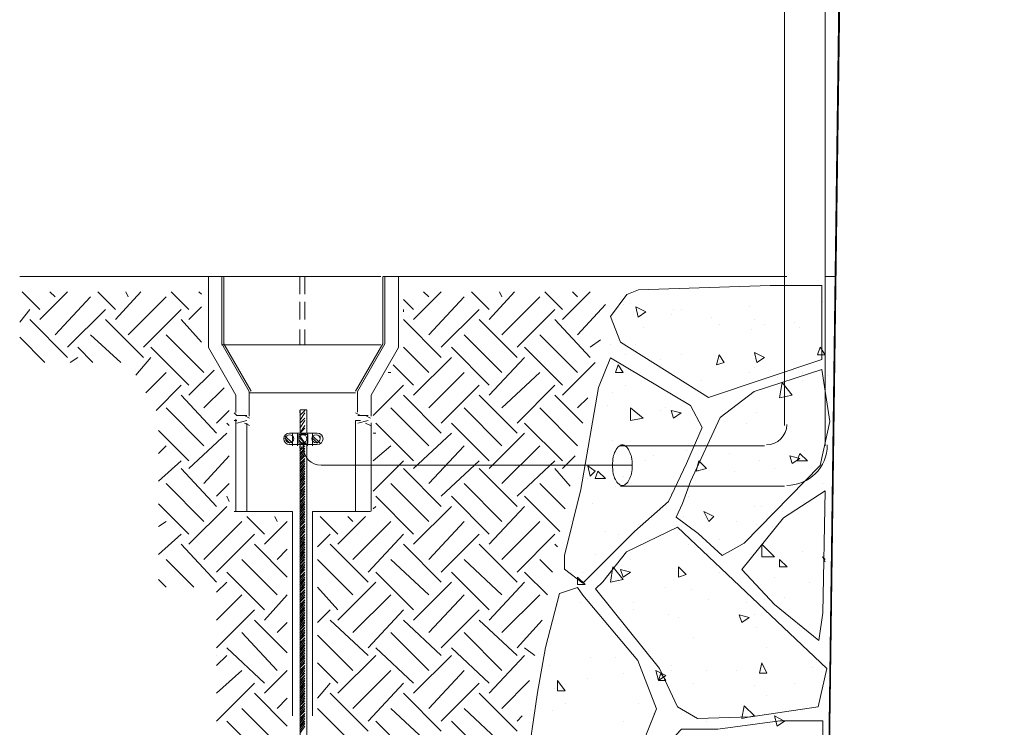
# Model space of a CAD drawing. Units: millimetres. Extents: x 944 to 2205, y 845 to 1072.
# Drawn here: x 2194 to 2200, y 1039 to 1042 of the extents above; entities that cross this region are included whole.
import ezdxf

# ---------------------------------------------------------------- set-up
doc = ezdxf.new("R2010")
doc.units = ezdxf.units.MM
doc.linetypes.add('AI9-LType1', pattern=[0.005291, 0.005291, 0])
doc.layers.add('LAYER_1', color=5, linetype='Continuous', lineweight=9)

# ---------------------------------------------------------------- blocks, each defined once
blk = doc.blocks.new('MURETE')
at = {"layer": 'LAYER_1', "color": 18, "true_color": 0x000000}
for p, q in [((755148.5431, 2816222.74883), (755148.56989, 2816224.7863)), ((755148.50416, 2816223.34278), (755148.50416, 2816224.77656)), ((755148.5431, 2816223.32331), (755148.5431, 2816224.78143)), ((755147.76658, 2816223.48641), (755147.96132, 2816223.48641)), ((755147.96161, 2816223.48666), (755147.76786, 2816223.48666)), ((755147.96132, 2816223.48641), (755148.11468, 2816223.48641)), ((755148.11711, 2816223.48641), (755148.50416, 2816223.48641)), ((755148.50618, 2816223.48666), (755148.11867, 2816223.48666)), ((755148.5431, 2816223.48641), (755148.55284, 2816223.48641)), ((755147.78605, 2816223.45476), (755147.76901, 2816223.4718)), ((755147.78605, 2816223.44502), (755147.81282, 2816223.4718)), ((755147.80066, 2816223.46693), (755147.79579, 2816223.4718)), ((755147.80066, 2816223.43041), (755147.83473, 2816223.46693)), ((755147.85908, 2816223.45476), (755147.84203, 2816223.4718)), ((755147.85908, 2816223.44502), (755147.88342, 2816223.4718)), ((755147.87125, 2816223.46693), (755147.86882, 2816223.4718)), ((755147.87125, 2816223.43041), (755147.90776, 2816223.46693)), ((755147.92967, 2816223.45476), (755147.91264, 2816223.4718)), ((755147.94185, 2816223.46937), (755147.93941, 2816223.4718)), ((755148.14632, 2816223.45476), (755148.13658, 2816223.4645)), ((755148.14632, 2816223.44502), (755148.1731, 2816223.4718)), ((755148.16093, 2816223.46693), (755148.15606, 2816223.4718)), ((755148.16093, 2816223.43041), (755148.19501, 2816223.46693)), ((755148.21935, 2816223.45476), (755148.20231, 2816223.4718)), ((755148.21935, 2816223.44502), (755148.24369, 2816223.4718)), ((755148.23152, 2816223.46693), (755148.22908, 2816223.4718)), ((755148.23152, 2816223.43041), (755148.26803, 2816223.46693)), ((755148.28994, 2816223.45476), (755148.2729, 2816223.4718)), ((755148.28994, 2816223.44502), (755148.31672, 2816223.4718)), ((755148.30455, 2816223.46693), (755148.29968, 2816223.4718)), ((755147.76658, 2816223.44259), (755147.77631, 2816223.45476)), ((755147.81282, 2816223.41825), (755147.84934, 2816223.45476)), ((755147.88585, 2816223.41825), (755147.92237, 2816223.45476)), ((755147.92967, 2816223.44502), (755147.94185, 2816223.4572)), ((755148.13658, 2816223.45232), (755148.13658, 2816223.45476)), ((755148.1731, 2816223.41825), (755148.20961, 2816223.45476)), ((755148.24613, 2816223.41825), (755148.28264, 2816223.45476)), ((755148.30455, 2816223.43041), (755148.33132, 2816223.45962)), ((755148.34837, 2816223.45962), (755148.34837, 2816223.45962)), ((755148.37027, 2816223.45232), (755148.36053, 2816223.4572)), ((755148.36297, 2816223.44746), (755148.36053, 2816223.4572)), ((755148.39705, 2816223.45476), (755148.39705, 2816223.45476)), ((755148.40435, 2816223.45476), (755148.40435, 2816223.45476)), ((755148.47008, 2816223.4572), (755148.47008, 2816223.4572)), ((755148.54068, 2816223.46206), (755148.54068, 2816223.46206)), ((755147.81282, 2816223.40851), (755147.77631, 2816223.44502)), ((755147.88585, 2816223.40851), (755147.84934, 2816223.44502)), ((755147.94185, 2816223.42311), (755147.92237, 2816223.44502)), ((755148.1731, 2816223.40851), (755148.13658, 2816223.44502)), ((755148.24613, 2816223.40851), (755148.20961, 2816223.44502)), ((755148.31672, 2816223.40851), (755148.28264, 2816223.44502)), ((755148.37027, 2816223.45232), (755148.36297, 2816223.44746)), ((755148.39462, 2816223.44989), (755148.39462, 2816223.44989)), ((755148.43356, 2816223.44746), (755148.43356, 2816223.44746)), ((755148.47495, 2816223.44502), (755148.47495, 2816223.44502)), ((755148.36784, 2816223.43772), (755148.36784, 2816223.43772)), ((755148.44086, 2816223.44015), (755148.44086, 2816223.44015)), ((755148.47251, 2816223.43529), (755148.47251, 2816223.43529)), ((755148.48468, 2816223.44015), (755148.48468, 2816223.44015)), ((755148.51389, 2816223.44259), (755148.51389, 2816223.44259)), ((755148.51877, 2816223.43772), (755148.51877, 2816223.43772)), ((755148.5431, 2816223.43529), (755148.5431, 2816223.43529)), ((755147.79092, 2816223.40364), (755147.76658, 2816223.42799)), ((755147.86394, 2816223.40364), (755147.83473, 2816223.43041)), ((755147.94427, 2816223.3939), (755147.90776, 2816223.43041)), ((755148.23152, 2816223.3939), (755148.19501, 2816223.43041)), ((755148.30455, 2816223.3939), (755148.26803, 2816223.43041)), ((755147.83717, 2816223.40364), (755147.82256, 2816223.41825)), ((755147.92967, 2816223.38173), (755147.89315, 2816223.41825)), ((755148.11468, 2816223.42068), (755147.96132, 2816223.42068)), ((755148.16093, 2816223.3939), (755148.13658, 2816223.41825)), ((755148.21935, 2816223.38173), (755148.18284, 2816223.41825)), ((755148.28994, 2816223.38173), (755148.25343, 2816223.41825)), ((755148.31672, 2816223.41825), (755148.32646, 2816223.42555)), ((755148.3362, 2816223.42068), (755148.3362, 2816223.42068)), ((755148.36053, 2816223.42068), (755148.36053, 2816223.42068)), ((755148.5358, 2816223.41094), (755148.53824, 2816223.41825)), ((755148.5431, 2816223.41094), (755148.53824, 2816223.41825)), ((755147.81526, 2816223.40364), (755147.82256, 2816223.40851)), ((755147.87855, 2816223.39147), (755147.89315, 2816223.40851)), ((755148.14632, 2816223.37199), (755148.18284, 2816223.40851)), ((755148.21935, 2816223.37199), (755148.25343, 2816223.40851)), ((755148.3508, 2816223.41094), (755148.3508, 2816223.41094)), ((755148.40435, 2816223.41094), (755148.40435, 2816223.41094)), ((755148.43844, 2816223.4012), (755148.44086, 2816223.41094)), ((755148.44574, 2816223.40364), (755148.44086, 2816223.41094)), ((755148.47738, 2816223.40364), (755148.47495, 2816223.41338)), ((755148.48468, 2816223.40851), (755148.47495, 2816223.41338)), ((755148.48468, 2816223.40851), (755148.47738, 2816223.40364)), ((755148.5431, 2816223.41094), (755148.5358, 2816223.41094)), ((755148.14632, 2816223.38173), (755148.12684, 2816223.4012)), ((755148.28994, 2816223.37199), (755148.32159, 2816223.40364)), ((755148.34106, 2816223.3939), (755148.3435, 2816223.4012)), ((755148.34837, 2816223.3939), (755148.3435, 2816223.4012)), ((755148.38488, 2816223.40608), (755148.38488, 2816223.40608)), ((755148.44574, 2816223.40364), (755148.43844, 2816223.4012)), ((755148.44086, 2816223.40608), (755148.44086, 2816223.40608)), ((755148.47495, 2816223.39877), (755148.47495, 2816223.39877)), ((755147.88829, 2816223.37443), (755147.90776, 2816223.3939)), ((755147.92967, 2816223.37199), (755147.95401, 2816223.39634)), ((755148.12198, 2816223.3939), (755148.12442, 2816223.3939)), ((755148.16093, 2816223.35982), (755148.19501, 2816223.3939)), ((755148.23152, 2816223.35982), (755148.26803, 2816223.3939)), ((755148.34837, 2816223.3939), (755148.34106, 2816223.3939)), ((755148.47008, 2816223.3939), (755148.47008, 2816223.3939)), ((755148.49686, 2816223.38903), (755148.49686, 2816223.38903)), ((755148.5212, 2816223.3939), (755148.5212, 2816223.3939)), ((755148.54554, 2816223.39147), (755148.54554, 2816223.39147)), ((755147.89803, 2816223.35739), (755147.92237, 2816223.38173)), ((755147.94427, 2816223.35982), (755147.96375, 2816223.37929)), ((755148.10737, 2816223.35252), (755148.13658, 2816223.38173)), ((755148.1731, 2816223.34522), (755148.20961, 2816223.38173)), ((755148.24613, 2816223.34522), (755148.28264, 2816223.38173)), ((755148.3508, 2816223.38173), (755148.3508, 2816223.38173)), ((755148.42383, 2816223.3866), (755148.42383, 2816223.3866)), ((755148.49929, 2816223.36956), (755148.50172, 2816223.38417)), ((755148.51146, 2816223.37199), (755148.50172, 2816223.38417)), ((755148.5212, 2816223.3866), (755148.5212, 2816223.3866)), ((755147.95645, 2816223.33548), (755147.92237, 2816223.37199)), ((755148.09033, 2816223.37443), (755147.98809, 2816223.37443)), ((755148.1731, 2816223.33548), (755148.13658, 2816223.37199)), ((755148.24613, 2816223.33548), (755148.20961, 2816223.37199)), ((755148.30941, 2816223.34522), (755148.28264, 2816223.37199)), ((755148.30455, 2816223.35982), (755148.31429, 2816223.36956)), ((755148.33863, 2816223.37443), (755148.33863, 2816223.37443)), ((755148.51146, 2816223.37199), (755148.49929, 2816223.36956)), ((755147.94427, 2816223.32331), (755147.90776, 2816223.35982)), ((755148.16093, 2816223.32331), (755148.12442, 2816223.35982)), ((755148.23152, 2816223.32331), (755148.19501, 2816223.35982)), ((755148.30455, 2816223.32331), (755148.26803, 2816223.35982)), ((755148.33376, 2816223.36226), (755148.33376, 2816223.36226)), ((755148.36784, 2816223.35008), (755148.35567, 2816223.35982)), ((755148.35567, 2816223.34766), (755148.35567, 2816223.35982)), ((755148.38974, 2816223.35982), (755148.38974, 2816223.35982)), ((755148.40679, 2816223.36469), (755148.40679, 2816223.36469)), ((755147.95645, 2816223.34522), (755147.96862, 2816223.35739)), ((755147.97592, 2816223.35252), (755147.97349, 2816223.35496)), ((755147.97592, 2816223.35252), (755147.98566, 2816223.35252)), ((755147.98809, 2816223.35008), (755147.98323, 2816223.35252)), ((755148.03678, 2816223.35252), (755148.04165, 2816223.35739)), ((755148.03678, 2816223.35496), (755148.03678, 2816223.35739)), ((755148.03678, 2816223.34766), (755148.04165, 2816223.35496)), ((755148.03678, 2816223.34522), (755148.04165, 2816223.35008)), ((755148.09521, 2816223.35252), (755148.09033, 2816223.35496)), ((755148.09277, 2816223.35252), (755148.10251, 2816223.35252)), ((755148.10494, 2816223.35008), (755148.10007, 2816223.35252)), ((755148.36784, 2816223.35008), (755148.35567, 2816223.34766)), ((755148.38488, 2816223.35739), (755148.38488, 2816223.35739)), ((755148.40435, 2816223.35496), (755148.39462, 2816223.35739)), ((755148.39705, 2816223.35008), (755148.39462, 2816223.35739)), ((755148.40435, 2816223.35496), (755148.39705, 2816223.35008)), ((755148.41896, 2816223.35252), (755148.41896, 2816223.35252)), ((755148.47738, 2816223.35496), (755148.47738, 2816223.35496)), ((755147.96862, 2816223.34278), (755147.96618, 2816223.34522)), ((755147.97592, 2816223.34766), (755147.97349, 2816223.34766)), ((755147.97493, 2816223.34891), (755147.97493, 2816223.26034)), ((755147.97592, 2816223.34522), (755147.98566, 2816223.34766)), ((755147.98809, 2816223.34278), (755147.98323, 2816223.34522)), ((755147.98566, 2816223.26002), (755147.98566, 2816223.34522)), ((755148.03678, 2816223.34035), (755148.04165, 2816223.34766)), ((755148.03678, 2816223.33548), (755148.04165, 2816223.34278)), ((755148.03678, 2816223.33548), (755148.04165, 2816223.34035)), ((755148.09521, 2816223.34766), (755148.09033, 2816223.34766)), ((755148.09033, 2816223.34766), (755148.09033, 2816223.26002)), ((755148.09277, 2816223.34522), (755148.10251, 2816223.34766)), ((755148.10494, 2816223.34278), (755148.10007, 2816223.34522)), ((755148.10536, 2816223.26034), (755148.10536, 2816223.34539)), ((755148.14632, 2816223.3087), (755148.10981, 2816223.34522)), ((755148.21935, 2816223.3087), (755148.18284, 2816223.34522)), ((755148.28994, 2816223.3087), (755148.25343, 2816223.34522)), ((755148.46765, 2816223.34522), (755148.46765, 2816223.34522)), ((755148.50659, 2816223.34035), (755148.50659, 2816223.34035)), ((755147.92967, 2816223.3087), (755147.90046, 2816223.33791)), ((755147.92967, 2816223.3014), (755147.96618, 2816223.33548)), ((755148.02218, 2816223.33305), (755148.02948, 2816223.32575)), ((755148.02948, 2816223.33548), (755148.02948, 2816223.32331)), ((755148.03435, 2816223.33548), (755148.03435, 2816223.32331)), ((755148.03435, 2816223.33305), (755148.03435, 2816223.33548)), ((755148.04165, 2816223.33548), (755148.03678, 2816223.33548)), ((755148.03678, 2816223.33305), (755148.04165, 2816223.32575)), ((755148.04165, 2816223.33548), (755148.04165, 2816223.33548)), ((755148.04409, 2816223.33548), (755148.04409, 2816223.32331)), ((755148.04409, 2816223.33305), (755148.04409, 2816223.33548)), ((755148.04895, 2816223.33548), (755148.04895, 2816223.32331)), ((755148.04895, 2816223.33061), (755148.04895, 2816223.33548)), ((755148.04895, 2816223.33305), (755148.05625, 2816223.32575)), ((755148.05625, 2816223.33061), (755148.05625, 2816223.33305)), ((755148.10737, 2816223.33548), (755148.10981, 2816223.33548)), ((755148.14632, 2816223.3014), (755148.18284, 2816223.33548)), ((755148.21935, 2816223.3014), (755148.25343, 2816223.33548)), ((755147.90046, 2816223.31601), (755147.90776, 2816223.32331)), ((755148.02218, 2816223.33061), (755148.02704, 2816223.32575)), ((755148.03435, 2816223.32575), (755148.03435, 2816223.32331)), ((755148.03678, 2816223.33061), (755148.04165, 2816223.32575)), ((755148.03678, 2816223.31844), (755148.04165, 2816223.32331)), ((755148.03678, 2816223.31844), (755148.03921, 2816223.32331)), ((755148.03678, 2816223.32087), (755148.03678, 2816223.32331)), ((755148.04409, 2816223.32575), (755148.04409, 2816223.32331)), ((755148.04895, 2816223.33061), (755148.05382, 2816223.32575)), ((755148.10737, 2816223.3087), (755148.12442, 2816223.32331)), ((755148.16093, 2816223.2868), (755148.19501, 2816223.32331)), ((755148.23152, 2816223.2868), (755148.26803, 2816223.32331)), ((755148.33863, 2816223.32817), (755148.33863, 2816223.32817)), ((755148.34593, 2816223.32331), (755148.48468, 2816223.32331)), ((755147.94427, 2816223.2868), (755147.96862, 2816223.31357)), ((755148.03678, 2816223.31357), (755148.04165, 2816223.32087)), ((755148.03678, 2816223.31601), (755148.04165, 2816223.32087)), ((755148.03678, 2816223.31114), (755148.04165, 2816223.31844)), ((755148.03678, 2816223.3087), (755148.04165, 2816223.31601)), ((755148.03678, 2816223.3087), (755148.04165, 2816223.31357)), ((755148.28994, 2816223.3014), (755148.30211, 2816223.31357)), ((755148.37758, 2816223.31357), (755148.37758, 2816223.31357)), ((755148.40923, 2816223.31844), (755148.40923, 2816223.31844)), ((755148.4506, 2816223.31601), (755148.4506, 2816223.31601)), ((755148.51877, 2816223.31114), (755148.50903, 2816223.31357)), ((755148.51146, 2816223.30627), (755148.50903, 2816223.31357)), ((755148.51633, 2816223.3087), (755148.51877, 2816223.31601)), ((755148.52607, 2816223.3087), (755148.51877, 2816223.31601)), ((755148.52363, 2816223.31844), (755148.52363, 2816223.31844)), ((755147.90046, 2816223.28923), (755147.92237, 2816223.3087)), ((755148.03678, 2816223.30384), (755148.04165, 2816223.31114)), ((755148.03678, 2816223.30627), (755148.04165, 2816223.31114)), ((755148.03678, 2816223.3014), (755148.04165, 2816223.3087)), ((755148.03678, 2816223.29896), (755148.04165, 2816223.30627)), ((755148.03678, 2816223.29654), (755148.04165, 2816223.30384)), ((755148.03678, 2816223.29896), (755148.04165, 2816223.30384)), ((755148.10737, 2816223.27949), (755148.13658, 2816223.3087)), ((755148.1731, 2816223.27463), (755148.20961, 2816223.3087)), ((755148.24613, 2816223.27463), (755148.28264, 2816223.3087)), ((755148.32159, 2816223.29896), (755148.31429, 2816223.30384)), ((755148.31672, 2816223.2941), (755148.31429, 2816223.30384)), ((755148.37027, 2816223.3087), (755148.37027, 2816223.3087)), ((755148.41896, 2816223.29896), (755148.42139, 2816223.3087)), ((755148.4287, 2816223.3014), (755148.42139, 2816223.3087)), ((755148.42139, 2816223.30384), (755148.42139, 2816223.30384)), ((755148.47982, 2816223.3087), (755148.47982, 2816223.3087)), ((755148.51877, 2816223.31114), (755148.51146, 2816223.30627)), ((755148.52607, 2816223.3087), (755148.51633, 2816223.3087)), ((755147.95645, 2816223.26489), (755147.92237, 2816223.3014)), ((755148.03678, 2816223.2941), (755148.04165, 2816223.3014)), ((755148.03678, 2816223.29166), (755148.04165, 2816223.29896)), ((755148.03678, 2816223.28923), (755148.04165, 2816223.29654)), ((755148.03678, 2816223.2868), (755148.04165, 2816223.2941)), ((755148.03678, 2816223.28923), (755148.04165, 2816223.2941)), ((755148.1731, 2816223.26489), (755148.13658, 2816223.3014)), ((755148.24613, 2816223.26489), (755148.20961, 2816223.3014)), ((755148.29725, 2816223.28436), (755148.28264, 2816223.3014)), ((755148.32159, 2816223.29896), (755148.31672, 2816223.2941)), ((755148.32159, 2816223.29166), (755148.32402, 2816223.29896)), ((755148.33132, 2816223.29166), (755148.32402, 2816223.29896)), ((755148.34837, 2816223.2941), (755148.34837, 2816223.2941)), ((755148.4287, 2816223.3014), (755148.41896, 2816223.29896)), ((755148.42139, 2816223.29896), (755148.42139, 2816223.29896)), ((755148.45547, 2816223.29896), (755148.45547, 2816223.29896)), ((755148.49442, 2816223.3014), (755148.49442, 2816223.3014)), ((755147.94427, 2816223.25028), (755147.90776, 2816223.2868)), ((755147.95645, 2816223.27463), (755147.96862, 2816223.2868)), ((755148.03678, 2816223.28436), (755148.04165, 2816223.29166)), ((755148.03678, 2816223.28193), (755148.04165, 2816223.28923)), ((755148.03678, 2816223.28193), (755148.04165, 2816223.2868)), ((755148.03678, 2816223.27705), (755148.04165, 2816223.28436)), ((755148.03678, 2816223.27949), (755148.04165, 2816223.28436)), ((755148.16093, 2816223.25028), (755148.12442, 2816223.2868)), ((755148.23152, 2816223.25028), (755148.19501, 2816223.2868)), ((755148.29238, 2816223.26245), (755148.26803, 2816223.2868)), ((755148.31429, 2816223.29166), (755148.31429, 2816223.29166)), ((755148.33132, 2816223.29166), (755148.32159, 2816223.29166)), ((755148.34106, 2816223.28436), (755148.34106, 2816223.28436)), ((755148.34593, 2816223.28436), (755148.50416, 2816223.28436)), ((755148.54068, 2816223.2868), (755148.54068, 2816223.2868)), ((755147.96862, 2816223.26975), (755147.96618, 2816223.27463)), ((755148.03678, 2816223.27463), (755148.04165, 2816223.28193)), ((755148.03678, 2816223.27219), (755148.04165, 2816223.27949)), ((755148.03678, 2816223.27219), (755148.04165, 2816223.27705)), ((755148.03678, 2816223.26732), (755148.04165, 2816223.27463)), ((755148.03678, 2816223.26975), (755148.04165, 2816223.27463)), ((755148.14632, 2816223.23811), (755148.10981, 2816223.27463)), ((755148.21935, 2816223.23811), (755148.18284, 2816223.27463)), ((755148.28751, 2816223.24054), (755148.25343, 2816223.27463)), ((755148.39462, 2816223.27705), (755148.39462, 2816223.27705)), ((755148.41165, 2816223.27463), (755148.41165, 2816223.27463)), ((755147.92967, 2816223.23811), (755147.90046, 2816223.26732)), ((755147.92967, 2816223.22837), (755147.96618, 2816223.26489)), ((755148.03678, 2816223.26489), (755148.04165, 2816223.27219)), ((755148.03678, 2816223.26245), (755148.04165, 2816223.26975)), ((755148.03678, 2816223.26002), (755148.04165, 2816223.26732)), ((755148.03678, 2816223.26245), (755148.04165, 2816223.26732)), ((755148.03678, 2816223.25758), (755148.04165, 2816223.26489)), ((755148.10737, 2816223.26245), (755148.10981, 2816223.26489)), ((755148.14632, 2816223.22837), (755148.18284, 2816223.26489)), ((755148.21935, 2816223.22837), (755148.25343, 2816223.26489)), ((755148.31915, 2816223.26732), (755148.31915, 2816223.26732)), ((755148.47495, 2816223.26489), (755148.47495, 2816223.26489)), ((755148.48225, 2816223.26489), (755148.48225, 2816223.26489)), ((755148.0027, 2816223.23811), (755147.98566, 2816223.25515)), ((755148.01487, 2816223.25028), (755148.01244, 2816223.25515)), ((755148.03678, 2816223.25515), (755148.04165, 2816223.26245)), ((755148.03678, 2816223.25272), (755148.04165, 2816223.26002)), ((755148.03678, 2816223.25028), (755148.04165, 2816223.25758)), ((755148.03678, 2816223.25272), (755148.04165, 2816223.25758)), ((755148.03678, 2816223.24784), (755148.04165, 2816223.25515)), ((755148.0733, 2816223.23811), (755148.05625, 2816223.25515)), ((755148.0733, 2816223.22837), (755148.10007, 2816223.25515)), ((755148.0879, 2816223.25028), (755148.08303, 2816223.25515)), ((755148.40679, 2816223.25515), (755148.40679, 2816223.25515)), ((755148.43113, 2816223.25028), (755148.42626, 2816223.26002)), ((755148.436, 2816223.25515), (755148.42626, 2816223.26002)), ((755148.436, 2816223.25515), (755148.43113, 2816223.25028)), ((755147.90046, 2816223.24542), (755147.90776, 2816223.25028)), ((755147.94427, 2816223.21377), (755147.98079, 2816223.25028)), ((755148.0027, 2816223.22837), (755148.0246, 2816223.25028)), ((755148.03678, 2816223.24542), (755148.04165, 2816223.25272)), ((755148.03678, 2816223.24542), (755148.04165, 2816223.25028)), ((755148.03678, 2816223.24054), (755148.04165, 2816223.24784)), ((755148.03678, 2816223.24298), (755148.04165, 2816223.24784)), ((755148.03678, 2816223.23811), (755148.04165, 2816223.24542)), ((755148.0879, 2816223.21377), (755148.12442, 2816223.25028)), ((755148.16093, 2816223.21377), (755148.19501, 2816223.25028)), ((755148.23152, 2816223.21377), (755148.26803, 2816223.25028)), ((755148.36297, 2816223.24784), (755148.36297, 2816223.24784)), ((755148.40435, 2816223.24542), (755148.40435, 2816223.24542)), ((755148.45791, 2816223.25028), (755148.45791, 2816223.25028)), ((755148.47738, 2816223.24784), (755148.47738, 2816223.24784)), ((755148.49198, 2816223.24542), (755148.49198, 2816223.24542)), ((755147.90046, 2816223.21863), (755147.92237, 2816223.23811)), ((755147.95645, 2816223.2016), (755147.99297, 2816223.23811)), ((755148.03678, 2816223.23568), (755148.04165, 2816223.24298)), ((755148.03678, 2816223.23568), (755148.04165, 2816223.24054)), ((755148.03678, 2816223.23081), (755148.04165, 2816223.23811)), ((755148.03678, 2816223.23324), (755148.04165, 2816223.23811)), ((755148.05382, 2816223.22594), (755148.06599, 2816223.23811)), ((755148.10251, 2816223.2016), (755148.13658, 2816223.23811)), ((755148.1731, 2816223.2016), (755148.20961, 2816223.23811)), ((755148.24613, 2816223.2016), (755148.28264, 2816223.23811)), ((755148.33132, 2816223.24054), (755148.33132, 2816223.24054)), ((755148.3435, 2816223.23811), (755148.3435, 2816223.23811)), ((755147.95645, 2816223.19186), (755147.92237, 2816223.22837)), ((755148.0246, 2816223.19672), (755147.99297, 2816223.22837)), ((755148.03678, 2816223.22837), (755148.04165, 2816223.23568)), ((755148.03678, 2816223.22594), (755148.04165, 2816223.23324)), ((755148.03678, 2816223.22351), (755148.04165, 2816223.23081)), ((755148.03678, 2816223.22594), (755148.04165, 2816223.23081)), ((755148.03678, 2816223.22107), (755148.04165, 2816223.22837)), ((755148.10251, 2816223.19186), (755148.06599, 2816223.22837)), ((755148.1731, 2816223.19186), (755148.13658, 2816223.22837)), ((755148.24613, 2816223.19186), (755148.20961, 2816223.22837)), ((755148.28508, 2816223.22594), (755148.28264, 2816223.22837)), ((755148.41165, 2816223.22837), (755148.41165, 2816223.22837)), ((755148.44086, 2816223.23324), (755148.44086, 2816223.23324)), ((755148.49442, 2816223.2162), (755148.48225, 2816223.22837)), ((755148.48225, 2816223.2162), (755148.48225, 2816223.22837)), ((755148.01487, 2816223.21377), (755148.0246, 2816223.22351)), ((755148.03678, 2816223.21863), (755148.04165, 2816223.22594)), ((755148.03678, 2816223.2162), (755148.04165, 2816223.22351)), ((755148.03678, 2816223.21377), (755148.04165, 2816223.22107)), ((755148.03678, 2816223.2162), (755148.04165, 2816223.22107)), ((755148.03678, 2816223.21133), (755148.04165, 2816223.21863)), ((755148.32159, 2816223.21863), (755148.32159, 2816223.21863)), ((755148.48225, 2816223.21863), (755148.48225, 2816223.21863)), ((755148.5212, 2816223.22107), (755148.5212, 2816223.22107)), ((755147.93454, 2816223.18699), (755147.90776, 2816223.21377)), ((755148.01487, 2816223.17969), (755147.98079, 2816223.21377)), ((755148.03678, 2816223.2089), (755148.04165, 2816223.2162)), ((755148.03678, 2816223.2089), (755148.04165, 2816223.21377)), ((755148.03678, 2816223.20403), (755148.04165, 2816223.21133)), ((755148.03678, 2816223.20646), (755148.04165, 2816223.21133)), ((755148.03678, 2816223.2016), (755148.04165, 2816223.2089)), ((755148.0879, 2816223.17969), (755148.05382, 2816223.21377)), ((755148.16093, 2816223.17969), (755148.12442, 2816223.21377)), ((755148.23152, 2816223.17969), (755148.19501, 2816223.21377)), ((755148.2802, 2816223.2016), (755148.26803, 2816223.21377)), ((755148.35567, 2816223.21377), (755148.35567, 2816223.21377)), ((755148.49442, 2816223.2162), (755148.48225, 2816223.2162)), ((755148.50659, 2816223.20646), (755148.49929, 2816223.21377)), ((755148.49929, 2816223.20646), (755148.49929, 2816223.21377)), ((755148.5431, 2816223.21377), (755148.54068, 2816223.2162)), ((755148.5431, 2816223.21133), (755148.54068, 2816223.2162)), ((755148.0027, 2816223.16509), (755147.96618, 2816223.2016)), ((755148.03678, 2816223.19916), (755148.04165, 2816223.20646)), ((755148.03678, 2816223.19916), (755148.04165, 2816223.20403)), ((755148.03678, 2816223.1943), (755148.04165, 2816223.2016)), ((755148.03678, 2816223.19672), (755148.04165, 2816223.2016)), ((755148.03678, 2816223.19186), (755148.04165, 2816223.19916)), ((755148.14632, 2816223.16509), (755148.10981, 2816223.2016)), ((755148.21935, 2816223.16509), (755148.18284, 2816223.2016)), ((755148.27534, 2816223.17969), (755148.25343, 2816223.2016)), ((755148.30941, 2816223.2016), (755148.30941, 2816223.2016)), ((755148.3362, 2816223.19186), (755148.33863, 2816223.20646)), ((755148.34837, 2816223.1943), (755148.33863, 2816223.20646)), ((755148.35567, 2816223.2016), (755148.34593, 2816223.20403)), ((755148.34837, 2816223.19672), (755148.34593, 2816223.20403)), ((755148.35567, 2816223.2016), (755148.34837, 2816223.19672)), ((755148.40923, 2816223.19916), (755148.40192, 2816223.20646)), ((755148.40192, 2816223.19672), (755148.40192, 2816223.20646)), ((755148.40923, 2816223.19916), (755148.40192, 2816223.19672)), ((755148.44086, 2816223.2016), (755148.44086, 2816223.2016)), ((755148.50659, 2816223.20646), (755148.49929, 2816223.20646)), ((755147.90776, 2816223.18699), (755147.90046, 2816223.1943)), ((755147.95645, 2816223.18212), (755147.96618, 2816223.19186)), ((755148.03678, 2816223.18942), (755148.04165, 2816223.19672)), ((755148.03678, 2816223.18699), (755148.04165, 2816223.1943)), ((755148.03678, 2816223.18942), (755148.04165, 2816223.1943)), ((755148.03678, 2816223.18456), (755148.04165, 2816223.19186)), ((755148.03678, 2816223.18212), (755148.04165, 2816223.18942)), ((755148.0733, 2816223.15534), (755148.10981, 2816223.19186)), ((755148.14632, 2816223.15534), (755148.18284, 2816223.19186)), ((755148.21935, 2816223.15534), (755148.25343, 2816223.19186)), ((755148.31185, 2816223.18942), (755148.30455, 2816223.19672)), ((755148.30455, 2816223.18942), (755148.30455, 2816223.19672)), ((755148.31185, 2816223.18942), (755148.30455, 2816223.18942)), ((755148.34837, 2816223.1943), (755148.3362, 2816223.19186)), ((755148.3435, 2816223.1943), (755148.3435, 2816223.1943)), ((755148.49442, 2816223.19672), (755148.49442, 2816223.19672)), ((755148.5285, 2816223.19186), (755148.5285, 2816223.19186)), ((755147.95645, 2816223.15534), (755147.98079, 2816223.17969)), ((755148.0027, 2816223.15534), (755148.0246, 2816223.17969)), ((755148.03678, 2816223.18212), (755148.04165, 2816223.18699)), ((755148.03678, 2816223.17725), (755148.04165, 2816223.18456)), ((755148.03678, 2816223.17969), (755148.04165, 2816223.18456)), ((755148.03678, 2816223.17482), (755148.04165, 2816223.18212)), ((755148.03678, 2816223.17239), (755148.04165, 2816223.17969)), ((755148.0733, 2816223.16509), (755148.05382, 2816223.18699)), ((755148.0879, 2816223.14318), (755148.12442, 2816223.17969)), ((755148.16093, 2816223.14318), (755148.19501, 2816223.17969)), ((755148.23152, 2816223.14318), (755148.26803, 2816223.17969)), ((755148.38974, 2816223.18699), (755148.38974, 2816223.18699)), ((755148.41409, 2816223.18456), (755148.41409, 2816223.18456)), ((755148.03678, 2816223.17239), (755148.04165, 2816223.17725)), ((755148.03678, 2816223.16751), (755148.04165, 2816223.17482)), ((755148.03678, 2816223.16995), (755148.04165, 2816223.17482)), ((755148.03678, 2816223.16509), (755148.04165, 2816223.17239)), ((755148.03678, 2816223.16265), (755148.04165, 2816223.16995)), ((755148.28508, 2816223.16995), (755148.28508, 2816223.16995)), ((755148.30699, 2816223.17239), (755148.30699, 2816223.17239)), ((755148.35811, 2816223.17239), (755148.35811, 2816223.17239)), ((755148.43113, 2816223.17482), (755148.43113, 2816223.17482)), ((755148.46765, 2816223.17239), (755148.46765, 2816223.17239)), ((755148.48468, 2816223.17482), (755148.48468, 2816223.17482)), ((755148.50416, 2816223.17725), (755148.50416, 2816223.17725)), ((755147.95645, 2816223.12857), (755147.99297, 2816223.16509)), ((755148.03678, 2816223.16021), (755148.04165, 2816223.16751)), ((755148.03678, 2816223.16265), (755148.04165, 2816223.16751)), ((755148.03678, 2816223.15778), (755148.04165, 2816223.16509)), ((755148.03678, 2816223.15534), (755148.04165, 2816223.16265)), ((755148.03678, 2816223.15291), (755148.04165, 2816223.16021)), ((755148.05382, 2816223.15291), (755148.06599, 2816223.16509)), ((755148.10251, 2816223.12857), (755148.13658, 2816223.16509)), ((755148.1731, 2816223.12857), (755148.20961, 2816223.16509)), ((755148.35811, 2816223.16509), (755148.35811, 2816223.16509)), ((755148.39218, 2816223.16021), (755148.39218, 2816223.16021)), ((755148.47008, 2816223.15778), (755148.46035, 2816223.16021)), ((755148.46277, 2816223.15291), (755148.46035, 2816223.16021)), ((755148.47495, 2816223.16021), (755148.47495, 2816223.16021)), ((755148.0246, 2816223.1237), (755147.99297, 2816223.15534)), ((755148.01487, 2816223.14318), (755148.0246, 2816223.15291)), ((755148.03678, 2816223.15048), (755148.04165, 2816223.15778)), ((755148.03678, 2816223.15291), (755148.04165, 2816223.15778)), ((755148.03678, 2816223.14804), (755148.04165, 2816223.15534)), ((755148.03678, 2816223.1456), (755148.04165, 2816223.15291)), ((755148.03678, 2816223.1456), (755148.04165, 2816223.15048)), ((755148.10251, 2816223.12127), (755148.06599, 2816223.15534)), ((755148.1731, 2816223.12127), (755148.13658, 2816223.15534)), ((755148.24613, 2816223.12127), (755148.20961, 2816223.15534)), ((755148.24613, 2816223.12857), (755148.27047, 2816223.15534)), ((755148.32889, 2816223.15291), (755148.32889, 2816223.15291)), ((755148.40192, 2816223.15778), (755148.40192, 2816223.15778)), ((755148.47008, 2816223.15778), (755148.46277, 2816223.15291)), ((755148.01487, 2816223.10666), (755147.98079, 2816223.14318)), ((755148.03678, 2816223.14074), (755148.04165, 2816223.14804)), ((755148.03678, 2816223.14318), (755148.04165, 2816223.14804)), ((755148.03678, 2816223.1383), (755148.04165, 2816223.1456)), ((755148.03678, 2816223.13587), (755148.04165, 2816223.14318)), ((755148.16093, 2816223.10666), (755148.12442, 2816223.14318)), ((755148.23152, 2816223.10666), (755148.19501, 2816223.14318)), ((755148.34593, 2816223.14804), (755148.34593, 2816223.14804)), ((755148.47738, 2816223.14804), (755148.47738, 2816223.14804)), ((755148.5285, 2816223.14318), (755148.5285, 2816223.14318)), ((755148.03678, 2816223.13587), (755148.04165, 2816223.14074)), ((755148.03678, 2816223.13344), (755148.04165, 2816223.1383)), ((755148.03678, 2816223.131), (755148.04165, 2816223.1383)), ((755148.03678, 2816223.12857), (755148.04165, 2816223.13587)), ((755148.03678, 2816223.12613), (755148.04165, 2816223.13344)), ((755148.0879, 2816223.10666), (755148.05382, 2816223.14074)), ((755148.41653, 2816223.1383), (755148.41653, 2816223.1383)), ((755148.0027, 2816223.09448), (755147.96618, 2816223.12857)), ((755148.03678, 2816223.12613), (755148.04165, 2816223.131)), ((755148.03678, 2816223.1237), (755148.04165, 2816223.131)), ((755148.03678, 2816223.12127), (755148.04165, 2816223.12857)), ((755148.03678, 2816223.11883), (755148.04165, 2816223.12613)), ((755148.03678, 2816223.11639), (755148.04165, 2816223.1237)), ((755148.14632, 2816223.09448), (755148.10981, 2816223.12857)), ((755148.21935, 2816223.09448), (755148.18284, 2816223.12857)), ((755148.26317, 2816223.12127), (755148.25343, 2816223.12857)), ((755148.48712, 2816223.12857), (755148.48712, 2816223.12857)), ((755147.95645, 2816223.11153), (755147.96618, 2816223.12127)), ((755147.95645, 2816223.12127), (755147.95645, 2816223.12127)), ((755148.03678, 2816223.11639), (755148.04165, 2816223.12127)), ((755148.03678, 2816223.11397), (755148.04165, 2816223.12127)), ((755148.03678, 2816223.11153), (755148.04165, 2816223.11883)), ((755148.03678, 2816223.10909), (755148.04165, 2816223.11639)), ((755148.03678, 2816223.10909), (755148.04165, 2816223.11397)), ((755148.0733, 2816223.09448), (755148.05382, 2816223.11397)), ((755148.0733, 2816223.08475), (755148.10981, 2816223.12127)), ((755148.14632, 2816223.08475), (755148.18284, 2816223.12127)), ((755148.21935, 2816223.08475), (755148.25343, 2816223.12127)), ((755148.31672, 2816223.11883), (755148.31672, 2816223.11883)), ((755148.34106, 2816223.11883), (755148.34106, 2816223.11883)), ((755148.47982, 2816223.10423), (755148.48225, 2816223.11397)), ((755148.48712, 2816223.10423), (755148.48225, 2816223.11397)), ((755147.95645, 2816223.08475), (755147.98079, 2816223.10666)), ((755148.0027, 2816223.08475), (755148.0246, 2816223.10666)), ((755148.03678, 2816223.10666), (755148.04165, 2816223.11153)), ((755148.03678, 2816223.10423), (755148.04165, 2816223.11153)), ((755148.03678, 2816223.10179), (755148.04165, 2816223.10909)), ((755148.03678, 2816223.09936), (755148.04165, 2816223.10666)), ((755148.03678, 2816223.09936), (755148.04165, 2816223.10423)), ((755148.0879, 2816223.07015), (755148.12442, 2816223.10666)), ((755148.16093, 2816223.07015), (755148.19501, 2816223.10666)), ((755148.27778, 2816223.11153), (755148.27778, 2816223.11153)), ((755148.34837, 2816223.10423), (755148.34837, 2816223.10423)), ((755148.38244, 2816223.09692), (755148.38001, 2816223.10666)), ((755148.38974, 2816223.10179), (755148.38001, 2816223.10666)), ((755148.38244, 2816223.09692), (755148.38488, 2816223.10423)), ((755148.38974, 2816223.09692), (755148.38488, 2816223.10423)), ((755148.39462, 2816223.11153), (755148.39462, 2816223.11153)), ((755148.39462, 2816223.10666), (755148.39462, 2816223.10666)), ((755148.4287, 2816223.10666), (755148.4287, 2816223.10666)), ((755148.45791, 2816223.10666), (755148.45791, 2816223.10666)), ((755148.48712, 2816223.10423), (755148.47982, 2816223.10423)), ((755148.53094, 2816223.10909), (755148.53094, 2816223.10909)), ((755147.95645, 2816223.05797), (755147.99297, 2816223.09448)), ((755148.03678, 2816223.09692), (755148.04165, 2816223.10179)), ((755148.03678, 2816223.09448), (755148.04165, 2816223.10179)), ((755148.03678, 2816223.09206), (755148.04165, 2816223.09936)), ((755148.03678, 2816223.08962), (755148.04165, 2816223.09692)), ((755148.03678, 2816223.08962), (755148.04165, 2816223.09448)), ((755148.03678, 2816223.08718), (755148.04165, 2816223.09448)), ((755148.05382, 2816223.07988), (755148.06599, 2816223.09448)), ((755148.10251, 2816223.05797), (755148.13658, 2816223.09448)), ((755148.1731, 2816223.05797), (755148.20961, 2816223.09448)), ((755148.23152, 2816223.07015), (755148.25829, 2816223.09692)), ((755148.29238, 2816223.08718), (755148.28508, 2816223.09692)), ((755148.28508, 2816223.08718), (755148.28508, 2816223.09692)), ((755148.31429, 2816223.09936), (755148.31429, 2816223.09936)), ((755148.38974, 2816223.10179), (755148.38244, 2816223.09692)), ((755148.38974, 2816223.09692), (755148.38244, 2816223.09692)), ((755148.38488, 2816223.10179), (755148.38488, 2816223.10179)), ((755148.41653, 2816223.09448), (755148.41653, 2816223.09448)), ((755148.51389, 2816223.09448), (755148.51389, 2816223.09448)), ((755148.0246, 2816223.05311), (755147.99297, 2816223.08475)), ((755148.03678, 2816223.08475), (755148.04165, 2816223.09206)), ((755148.03678, 2816223.08232), (755148.04165, 2816223.08962)), ((755148.03678, 2816223.07988), (755148.04165, 2816223.08718)), ((755148.03678, 2816223.07988), (755148.04165, 2816223.08475)), ((755148.03678, 2816223.07745), (755148.04165, 2816223.08475)), ((755148.10251, 2816223.04824), (755148.06599, 2816223.08475)), ((755148.1731, 2816223.04824), (755148.13658, 2816223.08475)), ((755148.24613, 2816223.04824), (755148.20961, 2816223.08475)), ((755148.28264, 2816223.08962), (755148.28264, 2816223.08962)), ((755148.29238, 2816223.08718), (755148.28508, 2816223.08718)), ((755148.47495, 2816223.09206), (755148.47495, 2816223.09206)), ((755148.01487, 2816223.07015), (755148.0246, 2816223.07988)), ((755148.03678, 2816223.07501), (755148.04165, 2816223.08232)), ((755148.03678, 2816223.07258), (755148.04165, 2816223.07988)), ((755148.03678, 2816223.07258), (755148.04165, 2816223.07745)), ((755148.03678, 2816223.07015), (755148.04165, 2816223.07501)), ((755148.03678, 2816223.06771), (755148.04165, 2816223.07501)), ((755148.29238, 2816223.07501), (755148.29238, 2816223.07501)), ((755148.36297, 2816223.07501), (755148.36297, 2816223.07501)), ((755148.48712, 2816223.08232), (755148.48712, 2816223.08232)), ((755148.01487, 2816223.03606), (755147.98079, 2816223.07015)), ((755148.03678, 2816223.06527), (755148.04165, 2816223.07258)), ((755148.03678, 2816223.06285), (755148.04165, 2816223.07015)), ((755148.03678, 2816223.06285), (755148.04165, 2816223.06771)), ((755148.03678, 2816223.06041), (755148.04165, 2816223.06527)), ((755148.03678, 2816223.05797), (755148.04165, 2816223.06527)), ((755148.0879, 2816223.03606), (755148.05382, 2816223.07015)), ((755148.16093, 2816223.03606), (755148.12442, 2816223.07015)), ((755148.23152, 2816223.03606), (755148.19501, 2816223.07015)), ((755148.2802, 2816223.06771), (755148.2802, 2816223.06771)), ((755148.37758, 2816223.06527), (755148.37758, 2816223.06527)), ((755148.46277, 2816223.06041), (755148.46521, 2816223.07258)), ((755148.47495, 2816223.06285), (755148.46521, 2816223.07258)), ((755148.0027, 2816223.02146), (755147.96618, 2816223.05797)), ((755148.03678, 2816223.05554), (755148.04165, 2816223.06285)), ((755148.03678, 2816223.05311), (755148.04165, 2816223.06041)), ((755148.03678, 2816223.05311), (755148.04165, 2816223.05797)), ((755148.03678, 2816223.05067), (755148.04165, 2816223.05797)), ((755148.03678, 2816223.04824), (755148.04165, 2816223.05554)), ((755148.14632, 2816223.02146), (755148.10981, 2816223.05797)), ((755148.21935, 2816223.02146), (755148.18284, 2816223.05797)), ((755148.24613, 2816223.05797), (755148.25099, 2816223.06285)), ((755148.34837, 2816223.05797), (755148.34837, 2816223.05797)), ((755148.4287, 2816223.05797), (755148.4287, 2816223.05797)), ((755148.44086, 2816223.06285), (755148.44086, 2816223.06285)), ((755148.47495, 2816223.06285), (755148.46277, 2816223.06041)), ((755148.50416, 2816223.05797), (755148.49442, 2816223.06285)), ((755148.49686, 2816223.05311), (755148.49442, 2816223.06285)), ((755148.50416, 2816223.05797), (755148.49686, 2816223.05311)), ((755148.03678, 2816223.0458), (755148.04165, 2816223.05311)), ((755148.46277, 2816223.05311), (755148.46277, 2816223.05311))]:
    blk.add_line(p, q, dxfattribs=at)
at = {"layer": 'LAYER_1', "color": 18, "linetype": 'AI9-LType1', "true_color": 0x000000}
for p, q in [((755148.03678, 2816223.48641), (755148.03678, 2816223.46937)), ((755148.04165, 2816223.48641), (755148.04165, 2816223.46937)), ((755148.03678, 2816223.46206), (755148.03678, 2816223.44502)), ((755148.04165, 2816223.46206), (755148.04165, 2816223.44502)), ((755148.03678, 2816223.43529), (755148.03678, 2816223.42068)), ((755148.04165, 2816223.43529), (755148.04165, 2816223.42068))]:
    blk.add_line(p, q, dxfattribs=at)
at = {"layer": 'LAYER_1', "color": 18, "true_color": 0x000000}
for points in [[(755148.57139, 2816224.78832), (755148.5434, 2816222.74903), (755148.74938, 2816222.74903), (755148.72166, 2816224.75735), (755148.70427, 2816224.77338), (755148.67655, 2816224.78669), (755148.64639, 2816224.78126), (755148.60808, 2816224.77745)], [(755148.34584, 2816223.42309), (755148.43063, 2816223.36983), (755148.54014, 2816223.40651), (755148.54014, 2816223.44863), (755148.54014, 2816223.4777), (755148.49014, 2816223.4777), (755148.36324, 2816223.47363), (755148.35183, 2816223.46927), (755148.33634, 2816223.44808)], [(755148.30943, 2816223.1908), (755148.35943, 2816223.24078), (755148.39204, 2816223.26958), (755148.40943, 2816223.30626), (755148.42465, 2816223.34104), (755148.41324, 2816223.36223), (755148.33634, 2816223.40815), (755148.32466, 2816223.37935), (755148.30753, 2816223.28126), (755148.29204, 2816223.21769), (755148.29204, 2816223.20438)], [(755148.40563, 2816223.26768), (755148.39966, 2816223.25437), (755148.42084, 2816223.23889), (755148.44394, 2816223.21769), (755148.46514, 2816223.22937), (755148.53824, 2816223.30436), (755148.54775, 2816223.34674), (755148.54014, 2816223.39674), (755148.47465, 2816223.37554), (755148.44204, 2816223.35055), (755148.41324, 2816223.28887)], [(755148.04449, 2816223.33424), (755148.04449, 2816223.32583), (755148.0358, 2816223.32583), (755148.0358, 2816223.33424)], [(755148.0434, 2816222.96312), (755148.0434, 2816223.32446), (755148.03689, 2816223.32446), (755148.03689, 2816222.96312), (755148.04014, 2816222.95089)], [(755148.46296, 2816223.20411), (755148.49422, 2816223.17042), (755148.53715, 2816223.13564), (755148.54095, 2816223.16226), (755148.54313, 2816223.27991), (755148.50291, 2816223.25383)], [(755148.32193, 2816223.18536), (755148.38362, 2816223.10875), (755148.40074, 2816223.07152), (755148.42003, 2816223.06038), (755148.47139, 2816223.06201), (755148.53662, 2816223.07152), (755148.54476, 2816223.10875), (755148.40074, 2816223.24486), (755148.35156, 2816223.22095), (755148.32873, 2816223.19215)], [(755148.34775, 2816222.98295), (755148.36894, 2816223.04083), (755148.38063, 2816223.06962), (755148.36243, 2816223.11635), (755148.30943, 2816223.17938), (755148.30454, 2816223.18672), (755148.28716, 2816223.18101), (755148.27357, 2816223.12885), (755148.26596, 2816223.08538), (755148.25835, 2816223.03485), (755148.27656, 2816223.01556), (755148.33634, 2816222.97725)], [(755148.52873, 2816222.87672), (755148.5059, 2816222.87672), (755148.4646, 2816222.8808), (755148.43987, 2816222.88922), (755148.42139, 2816222.88922), (755148.39884, 2816222.91178), (755148.36378, 2816222.95932), (755148.36976, 2816223.01284), (755148.40482, 2816223.05006), (755148.43987, 2816223.05006), (755148.49965, 2816223.05821), (755148.54095, 2816223.05821), (755148.54095, 2816223.00061), (755148.5347, 2816222.93867), (755148.5347, 2816222.89329)]]:
    blk.add_lwpolyline(points, close=True, dxfattribs=at)
for points in [[(755147.98797, 2816223.35191), (755147.98797, 2816223.37554), (755147.96161, 2816223.42146), (755147.96161, 2816223.48666), (755147.94856, 2816223.48666), (755147.94856, 2816223.41792), (755147.97493, 2816223.37201), (755147.97493, 2816223.35544)], [(755147.96351, 2816223.48666), (755147.96351, 2816223.42173), (755147.98987, 2816223.37608)], [(755148.11677, 2816223.48666), (755148.11677, 2816223.42173), (755148.09041, 2816223.37608)], [(755148.10536, 2816223.35191), (755148.10536, 2816223.37201), (755148.13172, 2816223.41792), (755148.13172, 2816223.48666), (755148.11867, 2816223.48666), (755148.11867, 2816223.42146), (755148.09231, 2816223.37554), (755148.09231, 2816223.35571)], [(755148.03689, 2816223.3356), (755148.03689, 2816223.35788), (755148.0434, 2816223.35788), (755148.0434, 2816223.3356)], [(755148.02948, 2816223.06285), (755148.02948, 2816223.26002), (755147.97349, 2816223.26002)], [(755148.10494, 2816223.26002), (755148.04895, 2816223.26002), (755148.04895, 2816223.06285)]]:
    blk.add_lwpolyline(points, dxfattribs=at)
for points in [[(755148.4866, 2816223.32419), (755148.49748, 2816223.32419), (755148.50618, 2816223.33289), (755148.50618, 2816223.34375)], [(755148.50618, 2816223.28508), (755148.52764, 2816223.28508), (755148.5453, 2816223.30246), (755148.5453, 2816223.32419)]]:
    blk.add_open_spline(points, degree=3, dxfattribs=at)
for points, knots in [([(755148.05346, 2816223.3356), (755148.05645, 2816223.3356), (755148.05916, 2816223.33317), (755148.05916, 2816223.33017), (755148.05916, 2816223.32718), (755148.05645, 2816223.32446), (755148.05346, 2816223.32446), (755148.05346, 2816223.32446), (755148.05346, 2816223.32446), (755148.05346, 2816223.32446), (755148.05346, 2816223.32446), (755148.02682, 2816223.32446), (755148.02682, 2816223.32446), (755148.02356, 2816223.32446), (755148.02112, 2816223.32718), (755148.02112, 2816223.33017), (755148.02112, 2816223.33317), (755148.02356, 2816223.3356), (755148.02682, 2816223.3356), (755148.02682, 2816223.3356), (755148.05346, 2816223.3356), (755148.05346, 2816223.3356)], [0, 0, 0, 0, 1, 1, 1, 2, 2, 2, 3, 3, 3, 4, 4, 4, 5, 5, 5, 6, 6, 6, 7, 7, 7, 7]), ([(755148.0309, 2816223.33017), (755148.0309, 2816223.33234), (755148.029, 2816223.33398), (755148.02682, 2816223.33398), (755148.02465, 2816223.33398), (755148.02302, 2816223.33234), (755148.02302, 2816223.33017), (755148.02302, 2816223.32799), (755148.02465, 2816223.32609), (755148.02682, 2816223.32609), (755148.029, 2816223.32609), (755148.0309, 2816223.32799), (755148.0309, 2816223.33017)], [0, 0, 0, 0, 1, 1, 1, 2, 2, 2, 3, 3, 3, 4, 4, 4, 4]), ([(755148.0434, 2816223.33017), (755148.0434, 2816223.33234), (755148.04178, 2816223.33398), (755148.0396, 2816223.33398), (755148.03742, 2816223.33398), (755148.0358, 2816223.33234), (755148.0358, 2816223.33017), (755148.0358, 2816223.32799), (755148.03742, 2816223.32609), (755148.0396, 2816223.32609), (755148.04178, 2816223.32609), (755148.0434, 2816223.32799), (755148.0434, 2816223.33017)], [0, 0, 0, 0, 1, 1, 1, 2, 2, 2, 3, 3, 3, 4, 4, 4, 4]), ([(755148.03715, 2816223.3356), (755148.03797, 2816223.33506), (755148.03906, 2816223.33479), (755148.04014, 2816223.33479), (755148.04123, 2816223.33479), (755148.04231, 2816223.33506), (755148.04313, 2816223.3356)], [0, 0, 0, 0, 1, 1, 1, 2, 2, 2, 2]), ([(755148.05617, 2816223.33017), (755148.05617, 2816223.33234), (755148.05455, 2816223.33398), (755148.05238, 2816223.33398), (755148.0502, 2816223.33398), (755148.0483, 2816223.33234), (755148.0483, 2816223.33017), (755148.0483, 2816223.32799), (755148.0502, 2816223.32609), (755148.05238, 2816223.32609), (755148.05455, 2816223.32609), (755148.05617, 2816223.32799), (755148.05617, 2816223.33017)], [0, 0, 0, 0, 1, 1, 1, 2, 2, 2, 3, 3, 3, 4, 4, 4, 4]), ([(755148.04313, 2816223.32446), (755148.04231, 2816223.32528), (755148.04123, 2816223.32556), (755148.04014, 2816223.32556), (755148.03906, 2816223.32556), (755148.03797, 2816223.32528), (755148.03715, 2816223.32446)], [0, 0, 0, 0, 1, 1, 1, 2, 2, 2, 2]), ([(755148.35726, 2816223.30463), (755148.35726, 2816223.30463), (755148.05726, 2816223.30463), (755148.05726, 2816223.30463), (755148.04775, 2816223.30463), (755148.04014, 2816223.31197), (755148.04014, 2816223.32148), (755148.04014, 2816223.32148), (755148.04014, 2816223.32148), (755148.04014, 2816223.32148), (755148.04014, 2816223.32148), (755148.04014, 2816223.32556), (755148.04014, 2816223.32556)], [0, 0, 0, 0, 1, 1, 1, 2, 2, 2, 3, 3, 3, 4, 4, 4, 4]), ([(755148.34775, 2816223.32419), (755148.34639, 2816223.32419), (755148.3453, 2816223.32365), (755148.34449, 2816223.32283), (755148.34449, 2816223.32283), (755148.34449, 2816223.32283), (755148.34449, 2816223.32283), (755148.34286, 2816223.32174), (755148.34177, 2816223.32012), (755148.34096, 2816223.31822), (755148.34096, 2816223.31822), (755148.34096, 2816223.31822), (755148.34096, 2816223.31822), (755148.33987, 2816223.31632), (755148.33933, 2816223.31441), (755148.33878, 2816223.31251), (755148.33878, 2816223.31251), (755148.33878, 2816223.31251), (755148.33878, 2816223.31251), (755148.33851, 2816223.30979), (755148.33824, 2816223.30708), (755148.33824, 2816223.30463), (755148.33824, 2816223.30191), (755148.33851, 2816223.2992), (755148.33878, 2816223.29648), (755148.33878, 2816223.29648), (755148.33878, 2816223.29648), (755148.33878, 2816223.29648), (755148.33933, 2816223.29458), (755148.33987, 2816223.29268), (755148.34096, 2816223.29077), (755148.34096, 2816223.29077), (755148.34096, 2816223.29077), (755148.34096, 2816223.29077), (755148.34177, 2816223.28887), (755148.34286, 2816223.28751), (755148.34449, 2816223.28616), (755148.34449, 2816223.28616), (755148.34449, 2816223.28616), (755148.34449, 2816223.28616), (755148.3453, 2816223.28534), (755148.34639, 2816223.28508), (755148.34775, 2816223.28508), (755148.34884, 2816223.28508), (755148.34992, 2816223.28534), (755148.35074, 2816223.28616), (755148.35074, 2816223.28616), (755148.35074, 2816223.28616), (755148.35074, 2816223.28616), (755148.35237, 2816223.28751), (755148.35345, 2816223.28887), (755148.35427, 2816223.29077), (755148.35427, 2816223.29077), (755148.35427, 2816223.29077), (755148.35427, 2816223.29077), (755148.35536, 2816223.29268), (755148.3559, 2816223.29458), (755148.35644, 2816223.29648), (755148.35644, 2816223.29648), (755148.35644, 2816223.29648), (755148.35644, 2816223.29648), (755148.35699, 2816223.2992), (755148.35726, 2816223.30191), (755148.35726, 2816223.30463), (755148.35726, 2816223.30708), (755148.35699, 2816223.30979), (755148.35644, 2816223.31251), (755148.35644, 2816223.31251), (755148.35644, 2816223.31251), (755148.35644, 2816223.31251), (755148.3559, 2816223.31441), (755148.35536, 2816223.31632), (755148.35427, 2816223.31822), (755148.35427, 2816223.31822), (755148.35427, 2816223.31822), (755148.35427, 2816223.31822), (755148.35345, 2816223.32012), (755148.35237, 2816223.32174), (755148.35074, 2816223.32283), (755148.35074, 2816223.32283), (755148.35074, 2816223.32283), (755148.35074, 2816223.32283), (755148.34992, 2816223.32365), (755148.34884, 2816223.32419), (755148.34775, 2816223.32419)], [0, 0, 0, 0, 1, 1, 1, 2, 2, 2, 3, 3, 3, 4, 4, 4, 5, 5, 5, 6, 6, 6, 7, 7, 7, 8, 8, 8, 9, 9, 9, 10, 10, 10, 11, 11, 11, 12, 12, 12, 13, 13, 13, 14, 14, 14, 15, 15, 15, 16, 16, 16, 17, 17, 17, 18, 18, 18, 19, 19, 19, 20, 20, 20, 21, 21, 21, 22, 22, 22, 23, 23, 23, 24, 24, 24, 25, 25, 25, 26, 26, 26, 27, 27, 27, 28, 28, 28, 28])]:
    blk.add_open_spline(points, degree=3, knots=knots, dxfattribs=at)

msp = doc.modelspace()

# ---------------------------------------------------------------- block references
at = {"xscale": 5.784844128257951, "yscale": 5.784844128257951, "zscale": 5.784844128257951}
msp.add_blockref('MURETE', (-4366217.9368, -16290372.8396), dxfattribs=at)

doc.saveas('drawing.dxf')
